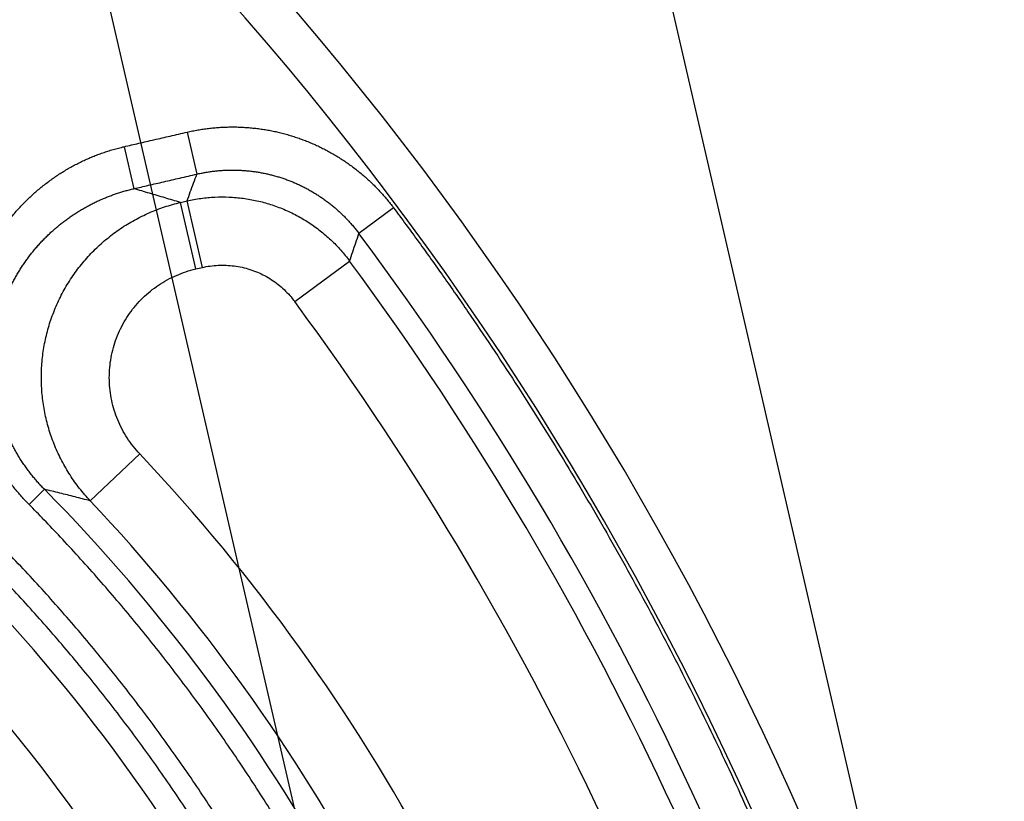
# Model space of a CAD drawing. Units: inches. Extents: x 0 to 34, y 0 to 44.
# Drawn here: x 16.3 to 17.7, y 13.3 to 14.4 of the extents above; entities that cross this region are included whole.
import ezdxf

# ---------------------------------------------------------------- set-up
doc = ezdxf.new("R2010")
doc.units = ezdxf.units.IN
doc.header["$LTSCALE"] = 2.868148
doc.header["$MEASUREMENT"] = 0
doc.layers.get('0').update_dxf_attribs({"linetype": 'CONTINUOUS'})
doc.styles.get("Standard").update_dxf_attribs({"font": 'txt', "width": 0.8})
doc.dimstyles.new('DIMSTYLE_1', dxfattribs={"dimtxt": 0.15625, "dimasz": 0.1875, "dimexe": 0.18, "dimexo": 0.0625, "dimgap": 0.09, "dimtad": 0, "dimtih": 1, "dimtoh": 1, "dimlfac": 2, "dimzin": 4, "dimdsep": 46, "dimtxsty": 'STANDARD', "dimblk": 'CLOSED', "dimblk1": 'CLOSED', "dimblk2": 'CLOSED', "dimcen": 0.09, "dimadec": 0, "dimazin": 0, "dimtfac": 1, "dimtofl": 0, "dimtmove": 0, "dimatfit": 3, "dimldrblk": 'CLOSED', "dimfxl": 1, "dimtolj": 1, "dimtzin": 4, "dimarcsym": 0})

# ---------------------------------------------------------------- blocks, each defined once
blk = doc.blocks.new('_CLOSED')
at = {"color": 0, "linetype": 'BYBLOCK'}
for p, q in [((0, 0), (-1, 0.1667)), ((-1, 0.1667), (-1, -0.1667)), ((-1, -0.1667), (0, 0)), ((-1, 0), (0, 0))]:
    blk.add_line(p, q, dxfattribs=at)
blk = doc.blocks.new('*D0')
at = {"color": 2, "linetype": 'CONTINUOUS'}
for p, q in [((13.3351, 14.8252), (19.4243, 16.231)), ((19.3025, 16.2029), (20.5712, 10.7079)), ((21.7862, 5.4448), (20.6974, 10.161)), ((17.73, 4.5083), (21.908, 5.4729))]:
    blk.add_line(p, q, dxfattribs=at)
at = {"color": 2, "linetype": 'CONTINUOUS', "xscale": 0.1875, "yscale": 0.1875, "zscale": 0.1875}
for p, rotation in [((19.3025, 16.2029), 103), ((21.7862, 5.4448), 283)]:
    blk.add_blockref('_CLOSED', p, dxfattribs=dict(at, rotation=rotation))
at = {"color": 2, "linetype": 'CONTINUOUS', "width": 0.8}
for s, height, p in [('22.00', 0.15625, (20.2947, 10.4735)), ('[', 0.1562, (20.2947, 10.2392)), (']', 0.1562, (20.7947, 10.2392)), ('559', 0.15625, (20.4197, 10.2392))]:
    blk.add_text(s, height=height, dxfattribs=at).set_placement(p)
blk = doc.blocks.new('*D3')
at = {"color": 2, "linetype": 'CONTINUOUS'}
for p, q in [((16.9867, 11.9977), (15.88, 16.7915)), ((15.9081, 16.6697), (13.3641, 16.0823)), ((10.0921, 15.3269), (12.5828, 15.902)), ((11.1707, 10.6549), (10.064, 15.4487))]:
    blk.add_line(p, q, dxfattribs=at)
at = {"color": 2, "linetype": 'CONTINUOUS', "xscale": 0.1875, "yscale": 0.1875, "zscale": 0.1875}
for p, rotation in [((15.9081, 16.6697), 13), ((10.0921, 15.3269), 193)]:
    blk.add_blockref('_CLOSED', p, dxfattribs=dict(at, rotation=rotation))
at = {"color": 2, "linetype": 'CONTINUOUS', "width": 0.8}
for s, height, p in [('11.94', 0.15625, (12.661, 15.914)), ('[', 0.1562, (12.661, 15.6797)), (']', 0.1562, (13.161, 15.6797)), ('303', 0.15625, (12.786, 15.6797))]:
    blk.add_text(s, height=height, dxfattribs=at).set_placement(p)
blk = doc.blocks.new('*D12')
at = {"color": 2, "linetype": 'CONTINUOUS'}
for p, q in [((17.6318, 12.5923), (16.2241, 18.6897)), ((16.2522, 18.5679), (12.7658, 17.763)), ((8.9507, 16.8822), (11.9845, 17.5827)), ((10.3302, 10.9066), (8.9225, 17.004))]:
    blk.add_line(p, q, dxfattribs=at)
at = {"color": 2, "linetype": 'CONTINUOUS', "xscale": 0.1875, "yscale": 0.1875, "zscale": 0.1875}
for p, rotation in [((16.2522, 18.5679), 13), ((8.9507, 16.8822), 193)]:
    blk.add_blockref('_CLOSED', p, dxfattribs=dict(at, rotation=rotation))
at = {"color": 2, "linetype": 'CONTINUOUS', "width": 0.8}
for s, height, p in [('15.00', 0.15625, (12.0627, 17.5947)), ('[', 0.1562, (12.0627, 17.3603)), (']', 0.1562, (12.5627, 17.3603)), ('381', 0.15625, (12.1877, 17.3603))]:
    blk.add_text(s, height=height, dxfattribs=at).set_placement(p)

msp = doc.modelspace()

# ---------------------------------------------------------------- linework, layer by layer
at = {"color": 9, "linetype": 'CONTINUOUS'}
for p, q in [((16.52818, 14.27712), (16.54165, 14.21873)), ((16.44052, 14.25688), (16.454, 14.1985)), ((16.5187, 14.1793), (16.52793, 14.18143)), ((16.54004, 14.08686), (16.5187, 14.1793)), ((16.54927, 14.08899), (16.52793, 14.18143)), ((16.8151, 14.17199), (16.76709, 14.13614)), ((16.67776, 14.04154), (16.75406, 14.09791)), ((16.54004, 14.08686), (16.54927, 14.08899)), ((16.46229, 13.8298), (16.3933, 13.76469)), ((16.30818, 13.75971), (16.32951, 13.78075))]:
    msp.add_line(p, q, dxfattribs=at)
at = {"color": 7, "linetype": 'CONTINUOUS'}
msp.add_arc((13.26429, 11.51985), 4.4968, 13, 50.49279, dxfattribs=at)
at = {"color": 9, "linetype": 'CONTINUOUS'}
for centre, radius, end in [((13.26429, 11.51985), 4.4373, 50.49279), ((13.26429, 11.51985), 4.37202, 36.75651), ((13.26429, 11.51985), 4.33876, 36.45502), ((13.26429, 11.51985), 4.24389, 36.45502), ((14.5488, 12.0239), 2.63111, 43.34307), ((14.5488, 12.0239), 2.50149, 44.61358), ((14.5488, 12.0239), 2.33876, 48.15038), ((14.5488, 12.0239), 2.53624, 43.34307), ((14.5488, 12.0239), 2.24389, 48.15038)]:
    msp.add_arc(centre, radius, 13, end, dxfattribs=at)
for points, knots in [([(16.52818, 14.27712), (16.53062, 14.27768), (16.53552, 14.27874), (16.54291, 14.28014), (16.55034, 14.28133), (16.55779, 14.28233), (16.56527, 14.28313), (16.57277, 14.28372), (16.58028, 14.28411), (16.5878, 14.2843), (16.59532, 14.28429), (16.60283, 14.28408), (16.61034, 14.28366), (16.61783, 14.28304), (16.6253, 14.28222), (16.63275, 14.2812), (16.64017, 14.27998), (16.64755, 14.27857), (16.6549, 14.27695), (16.66219, 14.27514), (16.66944, 14.27313), (16.67662, 14.27092), (16.68375, 14.26853), (16.6908, 14.26594), (16.69779, 14.26317), (16.7047, 14.26021), (16.71152, 14.25706), (16.71826, 14.25374), (16.7249, 14.25023), (16.73145, 14.24654), (16.7379, 14.24268), (16.74425, 14.23865), (16.75048, 14.23445), (16.7566, 14.23008), (16.7626, 14.22554), (16.76848, 14.22085), (16.77423, 14.216), (16.77984, 14.211), (16.78532, 14.20585), (16.79066, 14.20055), (16.79586, 14.19511), (16.80091, 14.18953), (16.8058, 14.18382), (16.81054, 14.17798), (16.8136, 14.174), (16.8151, 14.17199)], [0, 0, 0, 0, 0.0232654, 0.0465333, 0.0698005, 0.0930638, 0.1163237, 0.1395818, 0.1628401, 0.1860991, 0.2093571, 0.2326134, 0.2558677, 0.2791202, 0.3023714, 0.3256223, 0.3488736, 0.3721258, 0.3953792, 0.418633, 0.4418856, 0.4651352, 0.4883816, 0.5116252, 0.5348667, 0.5581072, 0.5813479, 0.6045897, 0.6278335, 0.6510798, 0.6743289, 0.6975811, 0.7208359, 0.7440929, 0.7673519, 0.7906129, 0.8138754, 0.8371382, 0.8604001, 0.8836617, 0.9069252, 0.9301923, 0.9534624, 0.9767328, 1, 1, 1, 1]), ([(16.44052, 14.25688), (16.44726, 14.25843), (16.46108, 14.26163), (16.48239, 14.26655), (16.50488, 14.27174), (16.52027, 14.27529), (16.52818, 14.27712)], [0, 0, 0, 0, 0.230531, 0.4732392, 0.7293245, 1, 1, 1, 1]), ([(16.30818, 13.75971), (16.30639, 13.76152), (16.30285, 13.7652), (16.29767, 13.77084), (16.29261, 13.77662), (16.28769, 13.78252), (16.28291, 13.78854), (16.27827, 13.79467), (16.27378, 13.80092), (16.26944, 13.80728), (16.26525, 13.81374), (16.26123, 13.82032), (16.25736, 13.82699), (16.25366, 13.83377), (16.25012, 13.84064), (16.24676, 13.84761), (16.24356, 13.85468), (16.24055, 13.86183), (16.23771, 13.86906), (16.23505, 13.87638), (16.23258, 13.88377), (16.23029, 13.89124), (16.2282, 13.89878), (16.2263, 13.90639), (16.22459, 13.91406), (16.22309, 13.92179), (16.22179, 13.92956), (16.22069, 13.93736), (16.2198, 13.94519), (16.21912, 13.95304), (16.21865, 13.9609), (16.21839, 13.96876), (16.21833, 13.97661), (16.21849, 13.98446), (16.21885, 13.99229), (16.21942, 14.0001), (16.2202, 14.00788), (16.22118, 14.01564), (16.22237, 14.02336), (16.22377, 14.03104), (16.22537, 14.03868), (16.22717, 14.04627), (16.22917, 14.0538), (16.23136, 14.06127), (16.23376, 14.06868), (16.23635, 14.07602), (16.23914, 14.08328), (16.24211, 14.09046), (16.24528, 14.09755), (16.24863, 14.10456), (16.25216, 14.11146), (16.25588, 14.11827), (16.25977, 14.12497), (16.26384, 14.13156), (16.26808, 14.13804), (16.27249, 14.1444), (16.27707, 14.15063), (16.28181, 14.15674), (16.2867, 14.16271), (16.29175, 14.16855), (16.29695, 14.17424), (16.3023, 14.17979), (16.30779, 14.18518), (16.31342, 14.19043), (16.31918, 14.19552), (16.32506, 14.20044), (16.33108, 14.20521), (16.33721, 14.2098), (16.34345, 14.21422), (16.34981, 14.21847), (16.35626, 14.22254), (16.36281, 14.22643), (16.36945, 14.23014), (16.37619, 14.23367), (16.38301, 14.23701), (16.3899, 14.24015), (16.39684, 14.2431), (16.40383, 14.24585), (16.4109, 14.24841), (16.41805, 14.25079), (16.42535, 14.253), (16.43285, 14.25504), (16.43794, 14.25628), (16.44052, 14.25688)], [0, 0, 0, 0, 0.0122024, 0.0244294, 0.0366752, 0.0489347, 0.0612036, 0.0734781, 0.0857549, 0.0980343, 0.1103206, 0.1226178, 0.134927, 0.1472477, 0.1595813, 0.1719299, 0.1842954, 0.1966786, 0.2090799, 0.2215, 0.2339397, 0.2464011, 0.2588882, 0.2714027, 0.2839409, 0.2964971, 0.309066, 0.3216417, 0.3342179, 0.3467883, 0.3593479, 0.3718944, 0.3844273, 0.3969464, 0.4094525, 0.4219466, 0.4344304, 0.4469052, 0.4593718, 0.4718303, 0.4842809, 0.4967232, 0.5091573, 0.5215837, 0.5340029, 0.5464155, 0.5588216, 0.5712216, 0.5836154, 0.596003, 0.6083842, 0.6207585, 0.6331253, 0.6454847, 0.6578368, 0.6701817, 0.6825194, 0.6948498, 0.7071725, 0.7194859, 0.731789, 0.7440815, 0.7563637, 0.7686355, 0.7808964, 0.7931457, 0.8053828, 0.8176088, 0.8298222, 0.842018, 0.8541912, 0.8663392, 0.8784719, 0.8906025, 0.9027423, 0.9148397, 0.9268572, 0.9388304, 0.9507996, 0.9628086, 0.974941, 0.9873008, 1, 1, 1, 1]), ([(16.454, 14.1985), (16.46074, 14.20005), (16.47456, 14.20324), (16.49587, 14.20816), (16.51835, 14.21335), (16.53375, 14.21691), (16.54165, 14.21873)], [0, 0, 0, 0, 0.230531, 0.4732392, 0.7293245, 1, 1, 1, 1]), ([(16.52793, 14.18143), (16.52947, 14.18558), (16.53252, 14.19388), (16.5371, 14.20631), (16.54014, 14.21459), (16.54165, 14.21873)], [0, 0, 0, 0, 0.3339486, 0.6672812, 1, 1, 1, 1]), ([(16.54165, 14.21873), (16.54357, 14.21918), (16.54743, 14.22001), (16.55323, 14.22111), (16.55907, 14.22206), (16.56493, 14.22284), (16.57081, 14.22347), (16.5767, 14.22394), (16.5826, 14.22425), (16.58851, 14.2244), (16.59442, 14.22439), (16.60032, 14.22423), (16.60622, 14.2239), (16.61211, 14.22342), (16.61798, 14.22278), (16.62383, 14.22198), (16.62966, 14.22102), (16.63546, 14.21991), (16.64123, 14.21864), (16.64697, 14.21721), (16.65266, 14.21563), (16.65831, 14.2139), (16.6639, 14.21202), (16.66945, 14.20999), (16.67493, 14.20781), (16.68036, 14.20549), (16.68572, 14.20301), (16.69102, 14.2004), (16.69624, 14.19764), (16.70138, 14.19474), (16.70645, 14.19171), (16.71144, 14.18854), (16.71633, 14.18524), (16.72114, 14.1818), (16.72586, 14.17824), (16.73047, 14.17455), (16.73499, 14.17074), (16.7394, 14.1668), (16.74371, 14.16275), (16.7479, 14.15859), (16.75198, 14.15431), (16.75595, 14.14993), (16.75979, 14.14544), (16.76352, 14.14084), (16.76592, 14.13772), (16.76709, 14.13614)], [0, 0, 0, 0, 0.0232699, 0.0465417, 0.0698121, 0.0930782, 0.1163403, 0.1396001, 0.1628596, 0.1861194, 0.2093776, 0.2326338, 0.2558877, 0.2791393, 0.3023893, 0.3256387, 0.3488883, 0.3721385, 0.3953898, 0.4186413, 0.4418914, 0.4651385, 0.4883823, 0.5116233, 0.5348622, 0.5581003, 0.5813385, 0.604578, 0.6278197, 0.651064, 0.6743114, 0.697562, 0.7208157, 0.7440719, 0.7673304, 0.7905912, 0.8138541, 0.8371176, 0.8603807, 0.8836441, 0.9069098, 0.9301796, 0.9534531, 0.9767273, 1, 1, 1, 1]), ([(16.32951, 13.78075), (16.32791, 13.78237), (16.32475, 13.78566), (16.32014, 13.79072), (16.31567, 13.79592), (16.31133, 13.80124), (16.30715, 13.80668), (16.30312, 13.81223), (16.29924, 13.81789), (16.29553, 13.82365), (16.29197, 13.82951), (16.28858, 13.83546), (16.28536, 13.84151), (16.2823, 13.84764), (16.27942, 13.85385), (16.27671, 13.86014), (16.27418, 13.8665), (16.27182, 13.87293), (16.26964, 13.87942), (16.26765, 13.88597), (16.26583, 13.89258), (16.2642, 13.89923), (16.26276, 13.90592), (16.2615, 13.91266), (16.26043, 13.91943), (16.25955, 13.92622), (16.25885, 13.93303), (16.25835, 13.93985), (16.25804, 13.94667), (16.25791, 13.95347), (16.25798, 13.96026), (16.25823, 13.96702), (16.25866, 13.97376), (16.25928, 13.98046), (16.26007, 13.98712), (16.26104, 13.99374), (16.26219, 14.00031), (16.26351, 14.00683), (16.265, 14.01329), (16.26666, 14.0197), (16.26849, 14.02605), (16.27047, 14.03232), (16.27262, 14.03853), (16.27493, 14.04466), (16.27739, 14.05072), (16.28, 14.05669), (16.28276, 14.06259), (16.28566, 14.06839), (16.28871, 14.0741), (16.2919, 14.07973), (16.29523, 14.08525), (16.29869, 14.09068), (16.30228, 14.096), (16.306, 14.10122), (16.30984, 14.10633), (16.3138, 14.11133), (16.31788, 14.11622), (16.32207, 14.121), (16.32637, 14.12566), (16.33078, 14.1302), (16.3353, 14.13462), (16.33991, 14.13892), (16.34462, 14.14309), (16.34942, 14.14714), (16.35431, 14.15106), (16.35929, 14.15485), (16.36435, 14.15851), (16.36948, 14.16203), (16.3747, 14.16543), (16.37998, 14.16869), (16.38533, 14.17181), (16.39073, 14.17479), (16.3962, 14.17763), (16.40173, 14.18034), (16.40732, 14.18292), (16.41295, 14.18534), (16.4186, 14.18763), (16.42429, 14.18976), (16.43002, 14.19176), (16.43583, 14.19363), (16.44174, 14.19538), (16.4478, 14.19702), (16.45191, 14.19802), (16.454, 14.1985)], [0, 0, 0, 0, 0.0128802, 0.0257842, 0.0387042, 0.0516336, 0.0645663, 0.0774969, 0.0904208, 0.1033371, 0.1162489, 0.1291596, 0.142069, 0.1549757, 0.1678801, 0.1807836, 0.1936871, 0.2065906, 0.2194939, 0.2323967, 0.2452993, 0.2582031, 0.2711117, 0.2840261, 0.2969419, 0.309853, 0.3227532, 0.3356364, 0.3484957, 0.3613245, 0.3741175, 0.3868726, 0.399589, 0.4122669, 0.4249068, 0.4375101, 0.4500786, 0.4626138, 0.4751166, 0.4875874, 0.5000267, 0.5124343, 0.5248106, 0.5371564, 0.5494727, 0.5617604, 0.5740199, 0.586252, 0.5984572, 0.6106357, 0.6227879, 0.6349138, 0.6470132, 0.6590868, 0.6711352, 0.6831591, 0.6951589, 0.7071352, 0.7190882, 0.7310168, 0.7429206, 0.7548001, 0.7666561, 0.7784892, 0.7902995, 0.8020868, 0.8138515, 0.8255951, 0.8373168, 0.8490126, 0.8606783, 0.8723122, 0.8839244, 0.8955281, 0.9071349, 0.9186963, 0.9301768, 0.9416116, 0.9530396, 0.9645034, 0.9760834, 0.9878797, 1, 1, 1, 1]), ([(16.5187, 14.1793), (16.51158, 14.18145), (16.49728, 14.18575), (16.47571, 14.19215), (16.46126, 14.19638), (16.454, 14.1985)], [0, 0, 0, 0, 0.3305561, 0.6638663, 1, 1, 1, 1]), ([(16.52793, 14.18143), (16.53431, 14.1829), (16.54719, 14.18526), (16.56675, 14.18707), (16.5864, 14.18713), (16.60597, 14.18544), (16.62531, 14.18202), (16.64427, 14.17688), (16.6627, 14.17007), (16.68044, 14.16165), (16.69737, 14.15168), (16.71334, 14.14025), (16.72823, 14.12743), (16.74192, 14.11334), (16.75017, 14.10317), (16.75406, 14.09791)], [0, 0, 0, 0, 0.0769389, 0.153866, 0.2307908, 0.307711, 0.3846273, 0.4615428, 0.5384577, 0.6153731, 0.6922894, 0.7692096, 0.8461344, 0.9230616, 1, 1, 1, 1]), ([(16.3933, 13.76469), (16.38809, 13.77023), (16.37817, 13.78179), (16.36493, 13.8004), (16.35345, 13.82014), (16.34382, 13.84083), (16.33612, 13.86231), (16.3304, 13.88439), (16.32672, 13.9069), (16.32511, 13.92963), (16.32557, 13.95242), (16.3281, 13.97507), (16.33268, 13.99739), (16.33928, 14.0192), (16.34783, 14.04032), (16.35828, 14.06057), (16.37052, 14.07979), (16.38447, 14.09783), (16.40001, 14.11452), (16.417, 14.12973), (16.43532, 14.14334), (16.4548, 14.15522), (16.4753, 14.16529), (16.49663, 14.17345), (16.51129, 14.17758), (16.5187, 14.1793)], [0, 0, 0, 0, 0.0435514, 0.0870848, 0.1306044, 0.1741082, 0.2175965, 0.2610709, 0.3045321, 0.3479819, 0.3914224, 0.4348562, 0.4782857, 0.521714, 0.5651435, 0.6085774, 0.6520178, 0.6954677, 0.7389289, 0.7824033, 0.8258917, 0.8693953, 0.9129149, 0.9564482, 1, 1, 1, 1]), ([(16.8151, 14.17199), (16.82692, 14.15616), (16.85036, 14.12434), (16.88487, 14.07615), (16.91874, 14.02749), (16.95195, 13.97839), (16.98451, 13.92885), (17.01639, 13.87888), (17.04761, 13.82848), (17.07815, 13.77768), (17.108, 13.72647), (17.13717, 13.67486), (17.16565, 13.62287), (17.19343, 13.5705), (17.2205, 13.51777), (17.24687, 13.46467), (17.27253, 13.41123), (17.29746, 13.35746), (17.32168, 13.30335), (17.34517, 13.24892), (17.36793, 13.19419), (17.38996, 13.13915), (17.41125, 13.08383), (17.43179, 13.02822), (17.4516, 12.97235), (17.47065, 12.91622), (17.48895, 12.85983), (17.50649, 12.80321), (17.52328, 12.74635), (17.5393, 12.68928), (17.55456, 12.632), (17.56905, 12.57452), (17.5782, 12.53607), (17.58264, 12.51682)], [0, 0, 0, 0, 0.0322574, 0.0645161, 0.0967741, 0.129032, 0.1612901, 0.1935481, 0.2258062, 0.2580643, 0.2903223, 0.3225804, 0.3548385, 0.3870965, 0.4193546, 0.4516127, 0.4838707, 0.5161288, 0.5483869, 0.5806451, 0.6129031, 0.6451612, 0.6774193, 0.7096774, 0.7419354, 0.7741935, 0.8064517, 0.8387098, 0.8709679, 0.9032259, 0.9354841, 0.9677421, 1, 1, 1, 1]), ([(16.75406, 14.09791), (16.75552, 14.10216), (16.75842, 14.11066), (16.76277, 14.12341), (16.76565, 14.1319), (16.76709, 14.13614)], [0, 0, 0, 0, 0.3339773, 0.6673098, 1, 1, 1, 1]), ([(16.54927, 14.08899), (16.5529, 14.08983), (16.56022, 14.09118), (16.57134, 14.09222), (16.5825, 14.09226), (16.59362, 14.0913), (16.60461, 14.08936), (16.61539, 14.08644), (16.62586, 14.08257), (16.63594, 14.07779), (16.64556, 14.07212), (16.65463, 14.06562), (16.66309, 14.05833), (16.67086, 14.05031), (16.67555, 14.04453), (16.67776, 14.04154)], [0, 0, 0, 0, 0.0769491, 0.1538883, 0.2308163, 0.3077333, 0.3846417, 0.4615464, 0.5384498, 0.615355, 0.6922639, 0.7691815, 0.8461099, 0.9230496, 1, 1, 1, 1]), ([(16.46229, 13.8298), (16.45904, 13.83324), (16.45286, 13.84042), (16.44461, 13.85197), (16.43746, 13.86422), (16.43145, 13.87706), (16.42664, 13.89039), (16.42306, 13.90409), (16.42075, 13.91805), (16.41973, 13.93215), (16.42, 13.94629), (16.42156, 13.96033), (16.4244, 13.97417), (16.42849, 13.98769), (16.4338, 14.00079), (16.44028, 14.01334), (16.44789, 14.02526), (16.45656, 14.03643), (16.46622, 14.04677), (16.47679, 14.05619), (16.48818, 14.06462), (16.50029, 14.07198), (16.51304, 14.0782), (16.52631, 14.08325), (16.53543, 14.0858), (16.54004, 14.08686)], [0, 0, 0, 0, 0.043622, 0.0872168, 0.130781, 0.174313, 0.2178135, 0.2612849, 0.3047292, 0.34815, 0.3915513, 0.4349386, 0.4783169, 0.5216923, 0.5650703, 0.6084571, 0.6518576, 0.6952773, 0.7387203, 0.7821904, 0.8256898, 0.8692206, 0.9127838, 0.9563777, 1, 1, 1, 1]), ([(16.89067, 12.56456), (16.8878, 12.577), (16.88186, 12.60182), (16.87235, 12.63891), (16.86226, 12.67585), (16.85158, 12.71261), (16.84032, 12.74921), (16.82848, 12.78562), (16.81605, 12.82183), (16.80306, 12.85785), (16.78949, 12.89365), (16.77535, 12.92923), (16.76064, 12.96458), (16.74538, 12.9997), (16.72956, 13.03456), (16.71318, 13.06917), (16.69626, 13.10352), (16.67879, 13.13759), (16.66078, 13.17138), (16.64223, 13.20487), (16.62315, 13.23807), (16.60355, 13.27096), (16.58342, 13.30353), (16.56278, 13.33578), (16.54163, 13.36769), (16.51997, 13.39927), (16.49781, 13.43049), (16.47516, 13.46136), (16.45202, 13.49186), (16.42839, 13.52199), (16.40429, 13.55174), (16.37972, 13.5811), (16.35468, 13.61007), (16.32919, 13.63864), (16.30323, 13.6668), (16.27682, 13.69456), (16.25014, 13.72172), (16.22379, 13.74771), (16.19869, 13.77172), (16.17563, 13.79319), (16.1549, 13.812), (16.13636, 13.82849), (16.12463, 13.83868), (16.11908, 13.84348)], [0, 0, 0, 0, 0.0252073, 0.0504164, 0.0756253, 0.1008338, 0.1260425, 0.1512512, 0.1764594, 0.2016679, 0.2268766, 0.2520853, 0.277294, 0.3025026, 0.3277117, 0.3529208, 0.3781294, 0.4033381, 0.4285468, 0.4537555, 0.478964, 0.5041728, 0.5293818, 0.5545905, 0.5797992, 0.6050079, 0.6302166, 0.6554255, 0.6806341, 0.7058427, 0.7310514, 0.75626, 0.7814686, 0.8066776, 0.8318837, 0.8571164, 0.882368, 0.9070787, 0.9302214, 0.9509769, 0.9693118, 0.9854998, 1, 1, 1, 1]), ([(16.86148, 12.55782), (16.85864, 12.5701), (16.85277, 12.59462), (16.84339, 12.63125), (16.83343, 12.66772), (16.82288, 12.70403), (16.81176, 12.74017), (16.80006, 12.77612), (16.78779, 12.81189), (16.77496, 12.84745), (16.76156, 12.88281), (16.74759, 12.91795), (16.73307, 12.95286), (16.718, 12.98754), (16.70237, 13.02197), (16.6862, 13.05615), (16.66949, 13.09006), (16.65224, 13.12371), (16.63445, 13.15707), (16.61614, 13.19015), (16.5973, 13.22294), (16.57794, 13.25541), (16.55806, 13.28758), (16.53768, 13.31943), (16.51679, 13.35094), (16.4954, 13.38212), (16.47352, 13.41296), (16.45115, 13.44344), (16.42829, 13.47356), (16.40496, 13.50332), (16.38116, 13.5327), (16.3569, 13.56169), (16.33217, 13.5903), (16.30699, 13.61851), (16.28136, 13.64632), (16.25528, 13.67374), (16.22893, 13.70056), (16.20291, 13.72622), (16.17812, 13.74994), (16.15535, 13.77114), (16.13489, 13.78971), (16.11656, 13.80599), (16.10499, 13.81607), (16.0995, 13.8208)], [0, 0, 0, 0, 0.0252075, 0.0504166, 0.0756254, 0.100834, 0.1260427, 0.1512513, 0.1764595, 0.201668, 0.2268766, 0.2520853, 0.277294, 0.3025026, 0.3277117, 0.3529208, 0.3781294, 0.4033381, 0.4285468, 0.4537554, 0.478964, 0.5041727, 0.5293817, 0.5545904, 0.5797991, 0.6050078, 0.6302165, 0.6554254, 0.680634, 0.7058426, 0.7310512, 0.7562599, 0.7814684, 0.8066774, 0.8318836, 0.8571163, 0.8823678, 0.9070786, 0.9302213, 0.9509768, 0.9693117, 0.9854997, 1, 1, 1, 1]), ([(16.3933, 13.76469), (16.38628, 13.7665), (16.37217, 13.7701), (16.35091, 13.77546), (16.33666, 13.77899), (16.32951, 13.78075)], [0, 0, 0, 0, 0.3306344, 0.6639464, 1, 1, 1, 1]), ([(16.95698, 12.57987), (16.95411, 12.59231), (16.94817, 12.61715), (16.93869, 12.65427), (16.92864, 12.69123), (16.91801, 12.72803), (16.90681, 12.76467), (16.89505, 12.80112), (16.88272, 12.83739), (16.86983, 12.87347), (16.85639, 12.90934), (16.84239, 12.94499), (16.82783, 12.98043), (16.81274, 13.01563), (16.79709, 13.0506), (16.78091, 13.08532), (16.76419, 13.11979), (16.74694, 13.15399), (16.72917, 13.18792), (16.71086, 13.22158), (16.69204, 13.25494), (16.67271, 13.28801), (16.65286, 13.32077), (16.63251, 13.35323), (16.61166, 13.38536), (16.59031, 13.41717), (16.56847, 13.44864), (16.54615, 13.47977), (16.52334, 13.51055), (16.50006, 13.54097), (16.47632, 13.57103), (16.45211, 13.60072), (16.42744, 13.63004), (16.40236, 13.65891), (16.37722, 13.68697), (16.35278, 13.71344), (16.32985, 13.73755), (16.31516, 13.75265), (16.30818, 13.75971)], [0, 0, 0, 0, 0.0280895, 0.0561793, 0.0842688, 0.1123584, 0.1404482, 0.1685379, 0.1966276, 0.2247173, 0.2528069, 0.2808965, 0.3089862, 0.3370758, 0.3651655, 0.3932552, 0.4213448, 0.4494344, 0.4775241, 0.5056138, 0.5337037, 0.5617934, 0.5898829, 0.6179725, 0.6460623, 0.6741519, 0.7022416, 0.7303312, 0.7584208, 0.7865107, 0.8145998, 0.8426904, 0.87077, 0.8989015, 0.9268099, 0.9536496, 0.9781563, 1, 1, 1, 1]), ([(16.57994, 12.32262), (16.57093, 12.36163), (16.55119, 12.43822), (16.51608, 12.54996), (16.47613, 12.65694), (16.43165, 12.75915), (16.38286, 12.85661), (16.32997, 12.94938), (16.2732, 13.03747), (16.21275, 13.12088), (16.14883, 13.19959), (16.08166, 13.27355), (16.01145, 13.34271), (15.93845, 13.40703), (15.86289, 13.46644), (15.785, 13.52088), (15.70506, 13.57031), (15.62331, 13.61466), (15.5675, 13.64096), (15.53939, 13.65324)], [0, 0, 0, 0, 0.0685401, 0.1353357, 0.2004385, 0.2639586, 0.3260759, 0.3869428, 0.446686, 0.5054134, 0.5632182, 0.6201812, 0.6763721, 0.7318485, 0.7866602, 0.8408493, 0.8944497, 0.9474914, 1, 1, 1, 1]), ([(16.49051, 12.30197), (16.48178, 12.33942), (16.46269, 12.41287), (16.42887, 12.51995), (16.39053, 12.62231), (16.34795, 12.71997), (16.30135, 12.81297), (16.25094, 12.90139), (16.19691, 12.98525), (16.13945, 13.06459), (16.07878, 13.13937), (16.01508, 13.20959), (15.94858, 13.2752), (15.87949, 13.33617), (15.80804, 13.39245), (15.73444, 13.44399), (15.65895, 13.49075), (15.58182, 13.5327), (15.52918, 13.55755), (15.50267, 13.56915)], [0, 0, 0, 0, 0.0692154, 0.1365494, 0.2020761, 0.2659128, 0.3282502, 0.3892522, 0.4490542, 0.5077721, 0.5655044, 0.6223394, 0.6783503, 0.7335989, 0.7881397, 0.8420156, 0.8952645, 0.9479178, 1, 1, 1, 1])]:
    msp.add_open_spline(points, degree=3, knots=knots, dxfattribs=at)

# ---------------------------------------------------------------- dimensions: what is measured, and where the dimension line sits
at = {"color": 2, "linetype": 'CONTINUOUS'}
for base, p1, p2, angle, picture, middle in [((8.95066, 16.88223), (17.63178, 12.59231), (10.33024, 10.90662), 193, '*D12', (12.37517, 17.55565)), ((15.9081, 16.66967), (11.1707, 10.65492), (16.98672, 11.99765), 13, '*D3', (12.97345, 15.87497)), ((19.30253, 16.20293), (17.72997, 4.50834), (13.33506, 14.82523), 103, '*D0', (20.60723, 10.43446))]:
    dim = msp.add_linear_dim(base=base, p1=p1, p2=p2, angle=angle, dimstyle='DIMSTYLE_1', dxfattribs=at)
    dim.commit()
    dim.dimension.update_dxf_attribs({"geometry": picture, "text_midpoint": middle, "dimtype": 160})

doc.saveas('drawing.dxf')
